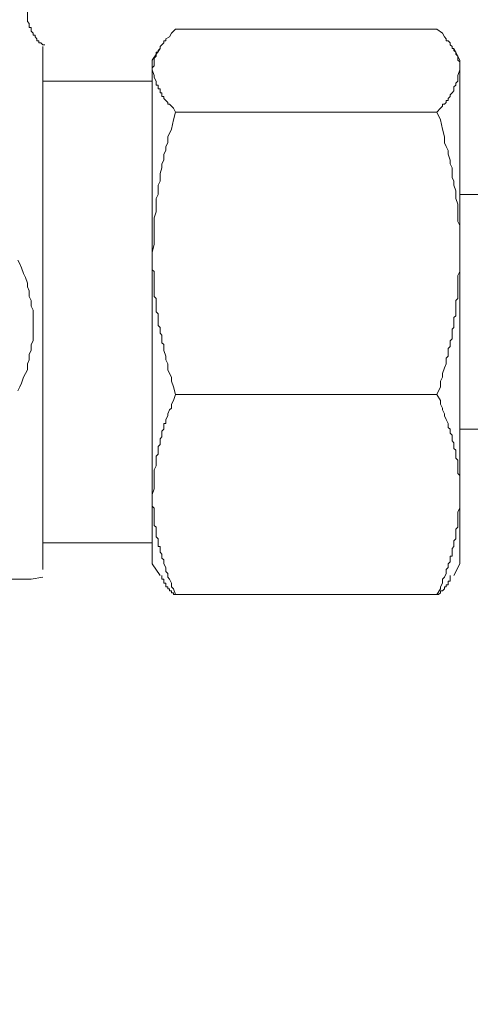
# Model space of a CAD drawing. Units: inches. Extents: x 6.9 to 87.6, y 222 to 280.
# Drawn here: x 43.1 to 44.8, y 252.3 to 256 of the extents above; entities that cross this region are included whole.
import ezdxf

# ---------------------------------------------------------------- set-up
doc = ezdxf.new("R2010")
doc.units = ezdxf.units.IN
doc.header["$MEASUREMENT"] = 0
doc.layers.add('图层 1', color=7, linetype='Continuous')
doc.styles.get("Standard").update_dxf_attribs({"font": 'times.ttf'})
doc.dimstyles.get("Standard").update_dxf_attribs({"dimtxt": 1, "dimasz": 0.5, "dimexe": 0.18, "dimexo": 0.0625, "dimgap": 0.09, "dimtad": 3, "dimdec": 1, "dimdsep": 46, "dimtxsty": 'Standard', "dimcen": 0.09, "dimadec": 0, "dimazin": 0, "dimtfac": 1, "dimtdec": 1, "dimtofl": 0, "dimtmove": 0, "dimatfit": 3, "dimfxl": 1, "dimtolj": 1, "dimtzin": 0, "dimarcsym": 0})

msp = doc.modelspace()

# ---------------------------------------------------------------- linework, layer by layer
at = {"layer": '图层 1', "lineweight": 9}
for points in [[(43.1932, 255.9506), (43.1856, 255.9506), (43.1784, 255.9577), (43.1708, 255.9577), (43.1708, 255.9651), (43.1638, 255.9651), (43.1638, 255.9725), (43.1565, 255.9799), (43.1565, 255.987), (43.1493, 255.987), (43.1493, 255.9942), (43.1422, 256.0018), (43.1422, 256.0088), (43.1422, 256.0161), (43.1347, 256.0161), (43.1347, 256.0233), (43.1347, 256.0305), (43.1274, 256.0378), (43.1274, 256.045), (43.1274, 256.0521), (43.1274, 256.0598), (43.1274, 256.0743)], [(43.6878, 256.0088), (43.673, 255.9942), (43.6659, 255.9799), (43.6514, 255.9725), (43.6514, 255.9651), (43.6442, 255.9651), (43.6442, 255.9577), (43.637, 255.9506), (43.6297, 255.9432), (43.6297, 255.936), (43.6223, 255.9287), (43.6223, 255.9217), (43.6151, 255.9217), (43.6151, 255.9143), (43.6151, 255.907), (43.6077, 255.8998), (43.6077, 255.8922), (43.6077, 255.8852), (43.6077, 255.8779), (43.6077, 255.8705), (43.6004, 255.8631), (43.6004, 255.8557)], [(44.6772, 256.0088), (43.6878, 256.0088)], [(44.7645, 255.8557), (44.7645, 255.8631), (44.7645, 255.8705), (44.7645, 255.8779), (44.7645, 255.8852), (44.7573, 255.8922), (44.7573, 255.8998), (44.7573, 255.907), (44.7499, 255.9143), (44.7499, 255.9217), (44.7427, 255.9287), (44.7427, 255.936), (44.7354, 255.936), (44.7354, 255.9432), (44.7282, 255.9506), (44.7282, 255.9577), (44.721, 255.9651), (44.7137, 255.9651), (44.7137, 255.9725), (44.7063, 255.9799), (44.6989, 255.9942), (44.6772, 256.0088)], [(43.1856, 255.7904), (43.1856, 255.8197), (43.1856, 255.834), (43.1856, 255.8486), (43.1856, 255.8557), (43.1856, 255.8631), (43.1856, 255.8705), (43.1856, 255.8779), (43.1856, 255.8852), (43.1856, 255.8922), (43.1856, 255.8998), (43.1856, 255.907), (43.1856, 255.9143), (43.1856, 255.9217), (43.1856, 255.9287), (43.1856, 255.936), (43.1856, 255.9432)], [(43.6297, 255.936), (43.6004, 255.8922)], [(44.7645, 255.8922), (44.7427, 255.936)], [(43.6004, 255.8922), (43.6004, 255.8557)], [(44.7645, 255.8922), (44.7645, 255.8557)], [(43.6004, 255.8557), (43.6077, 255.834), (43.6077, 255.8268), (43.6151, 255.8121), (43.6151, 255.8049), (43.6151, 255.7977), (43.6223, 255.7977), (43.6223, 255.7904), (43.6223, 255.783), (43.6297, 255.783), (43.6297, 255.7759), (43.6297, 255.7687), (43.637, 255.7687), (43.637, 255.7613), (43.637, 255.7541), (43.6442, 255.7541), (43.6442, 255.7468), (43.6514, 255.7396), (43.6587, 255.7318), (43.6587, 255.7253), (43.6659, 255.7253), (43.673, 255.7179), (43.6804, 255.7103), (43.6878, 255.6957)], [(43.6004, 255.8557), (43.6004, 255.1646)], [(44.6772, 255.6957), (44.6917, 255.7103), (44.6989, 255.7179), (44.6989, 255.7253), (44.7063, 255.7253), (44.7137, 255.7318), (44.7137, 255.7396), (44.721, 255.7396), (44.721, 255.7468), (44.7282, 255.7541), (44.7282, 255.7613), (44.7354, 255.7687), (44.7427, 255.7759), (44.7427, 255.783), (44.7427, 255.7904), (44.7499, 255.7977), (44.7499, 255.8049), (44.7573, 255.8121), (44.7573, 255.8268), (44.7573, 255.834), (44.7645, 255.8557)], [(44.7645, 255.8557), (44.7645, 255.1646)], [(43.1856, 255.7904), (43.1856, 255.8121)], [(43.6004, 255.8121), (43.1856, 255.8121)], [(43.1856, 254.0873), (43.1856, 255.7904)], [(43.6878, 255.6957), (43.6804, 255.6667), (43.673, 255.6302), (43.6587, 255.6013), (43.6587, 255.5794), (43.6514, 255.5649), (43.6514, 255.5505), (43.6442, 255.5357), (43.6442, 255.5139), (43.637, 255.4993), (43.637, 255.485), (43.6297, 255.4628), (43.6297, 255.4481), (43.6297, 255.4338), (43.6223, 255.4192), (43.6223, 255.3975), (43.6223, 255.383), (43.6151, 255.3686), (43.6151, 255.3465), (43.6151, 255.332), (43.6151, 255.3176), (43.6077, 255.2954), (43.6077, 255.2809), (43.6077, 255.2662), (43.6077, 255.2301), (43.6077, 255.1937), (43.6004, 255.1646)], [(44.6772, 255.6957), (43.6878, 255.6957)], [(44.7645, 255.1646), (44.7645, 255.1791), (44.7645, 255.1937), (44.7645, 255.2153), (44.7645, 255.2301), (44.7645, 255.2447), (44.7645, 255.2662), (44.7573, 255.2809), (44.7573, 255.2954), (44.7573, 255.3176), (44.7573, 255.332), (44.7573, 255.3465), (44.7499, 255.3686), (44.7499, 255.383), (44.7499, 255.3975), (44.7427, 255.4192), (44.7427, 255.4338), (44.7354, 255.4481), (44.7354, 255.4628), (44.7354, 255.485), (44.7282, 255.4993), (44.7282, 255.5139), (44.721, 255.5357), (44.721, 255.5505), (44.7137, 255.5649), (44.7063, 255.5794), (44.7063, 255.6013), (44.6989, 255.6302), (44.6917, 255.6667), (44.6772, 255.6957)], [(44.8446, 255.383), (44.7645, 255.383)], [(43.6004, 255.1646), (43.6004, 255.1429), (43.6004, 255.1355), (43.6004, 255.1281), (43.6004, 255.1207), (43.6004, 255.1135), (43.6004, 255.0988), (43.6077, 255.0918), (43.6077, 255.0845), (43.6077, 255.0771), (43.6077, 255.0699), (43.6077, 255.0626), (43.6077, 255.048), (43.6077, 255.0408), (43.6077, 255.0335), (43.6077, 255.0261), (43.6077, 255.0187), (43.6077, 255.0117), (43.6077, 254.9974), (43.6151, 254.9899), (43.6151, 254.9827), (43.6151, 254.9753), (43.6151, 254.9681), (43.6151, 254.9607), (43.6151, 254.9462), (43.6151, 254.9388), (43.6223, 254.9317), (43.6223, 254.9241), (43.6223, 254.9173), (43.6223, 254.9097), (43.6223, 254.9024), (43.6223, 254.888), (43.6297, 254.8804), (43.6297, 254.8732), (43.6297, 254.8661), (43.6297, 254.8587), (43.637, 254.8516), (43.637, 254.837), (43.637, 254.8296), (43.637, 254.8223), (43.6442, 254.8153), (43.6442, 254.808), (43.6442, 254.8005), (43.6442, 254.7934), (43.6514, 254.7715), (43.6514, 254.7571), (43.6587, 254.7426), (43.6587, 254.7202), (43.6659, 254.7059), (43.673, 254.6918), (43.673, 254.6768), (43.6804, 254.6551), (43.6878, 254.6258)], [(43.6004, 255.1646), (43.6004, 254.2475)], [(44.6772, 254.6258), (44.6917, 254.6551), (44.6917, 254.6768), (44.6989, 254.6918), (44.6989, 254.7059), (44.7063, 254.7279), (44.7137, 254.7426), (44.7137, 254.7571), (44.7137, 254.7643), (44.721, 254.7715), (44.721, 254.7786), (44.721, 254.7934), (44.721, 254.8005), (44.7282, 254.808), (44.7282, 254.8153), (44.7282, 254.8223), (44.7282, 254.8296), (44.7354, 254.837), (44.7354, 254.8516), (44.7354, 254.8587), (44.7354, 254.8661), (44.7354, 254.8732), (44.7427, 254.8804), (44.7427, 254.888), (44.7427, 254.9024), (44.7427, 254.9097), (44.7427, 254.9173), (44.7499, 254.9241), (44.7499, 254.9317), (44.7499, 254.9388), (44.7499, 254.9462), (44.7499, 254.9607), (44.7499, 254.9681), (44.7499, 254.9753), (44.7499, 254.9827), (44.7573, 254.9899), (44.7573, 254.9974), (44.7573, 255.0117), (44.7573, 255.0261), (44.7573, 255.0408), (44.7573, 255.0626), (44.7573, 255.0771), (44.7645, 255.0918), (44.7645, 255.1135), (44.7645, 255.1281), (44.7645, 255.1646)], [(44.7645, 255.1646), (44.7645, 254.2475)], [(43.6878, 254.6258), (43.6804, 254.6041), (43.673, 254.5896), (43.673, 254.575), (43.6659, 254.5679), (43.6587, 254.5531), (43.6587, 254.5457), (43.6514, 254.5314), (43.6514, 254.5238), (43.6514, 254.5168), (43.6442, 254.5168), (43.6442, 254.5095), (43.6442, 254.5021), (43.6442, 254.4949), (43.637, 254.4877), (43.637, 254.4804), (43.637, 254.4728), (43.637, 254.4656), (43.6297, 254.4585), (43.6297, 254.4513), (43.6297, 254.4439), (43.6297, 254.4367), (43.6223, 254.4294), (43.6223, 254.422), (43.6223, 254.4151), (43.6223, 254.4077), (43.6223, 254.4005), (43.6151, 254.3929), (43.6151, 254.3857), (43.6151, 254.3784), (43.6151, 254.3712), (43.6151, 254.364), (43.6151, 254.3567), (43.6077, 254.3418), (43.6077, 254.3275), (43.6077, 254.3202), (43.6077, 254.3056), (43.6077, 254.2909), (43.6077, 254.2837), (43.6077, 254.2692), (43.6004, 254.2475)], [(44.6772, 254.6258), (43.6878, 254.6258)], [(44.7645, 254.2475), (44.7645, 254.2549), (44.7645, 254.262), (44.7645, 254.2692), (44.7645, 254.2765), (44.7645, 254.2837), (44.7645, 254.2909), (44.7645, 254.2982), (44.7645, 254.3056), (44.7645, 254.313), (44.7645, 254.3202), (44.7573, 254.3275), (44.7573, 254.335), (44.7573, 254.3418), (44.7573, 254.3495), (44.7573, 254.3567), (44.7573, 254.364), (44.7573, 254.3712), (44.7573, 254.3784), (44.7499, 254.3857), (44.7499, 254.3929), (44.7499, 254.4005), (44.7499, 254.4077), (44.7499, 254.4151), (44.7427, 254.422), (44.7427, 254.4294), (44.7427, 254.4367), (44.7427, 254.4439), (44.7354, 254.4513), (44.7354, 254.4585), (44.7354, 254.4656), (44.7354, 254.4728), (44.7282, 254.4804), (44.7282, 254.4877), (44.7282, 254.4949), (44.721, 254.5021), (44.721, 254.5095), (44.721, 254.5168), (44.7137, 254.5314), (44.7063, 254.5457), (44.7063, 254.5531), (44.6989, 254.5679), (44.6989, 254.575), (44.6917, 254.5896), (44.6917, 254.6041), (44.6772, 254.6258)], [(44.7645, 254.4949), (44.8446, 254.4949)], [(43.6004, 254.2475), (43.6004, 254.2329), (43.6004, 254.2257), (43.6004, 254.2182), (43.6004, 254.2112), (43.6004, 254.2038), (43.6077, 254.1964), (43.6077, 254.1893), (43.6077, 254.1817), (43.6077, 254.1748), (43.6077, 254.1676), (43.6077, 254.1604), (43.6077, 254.1531), (43.6077, 254.1454), (43.6077, 254.1385), (43.6077, 254.1309), (43.6151, 254.1239), (43.6151, 254.1163), (43.6151, 254.1092), (43.6151, 254.1018), (43.6151, 254.0946), (43.6151, 254.0873), (43.6223, 254.0801), (43.6223, 254.0729), (43.6223, 254.0653), (43.6223, 254.0584), (43.6223, 254.0508), (43.6297, 254.0508), (43.6297, 254.0436), (43.6297, 254.0363), (43.6297, 254.0291), (43.637, 254.0219), (43.637, 254.0148), (43.637, 254.0074), (43.6442, 254), (43.6442, 253.9928), (43.6442, 253.9855), (43.6514, 253.9711), (43.6514, 253.9561), (43.6587, 253.949), (43.6587, 253.9347), (43.6659, 253.9271), (43.673, 253.9128), (43.673, 253.8979), (43.6804, 253.8908), (43.6878, 253.8689)], [(43.6004, 254.2475), (43.6004, 253.9855)], [(44.6772, 253.8689), (44.6917, 253.8908), (44.6917, 253.8979), (44.6989, 253.9128), (44.6989, 253.9271), (44.7063, 253.9347), (44.7137, 253.949), (44.7137, 253.9561), (44.7137, 253.9637), (44.721, 253.9711), (44.721, 253.9781), (44.721, 253.9855), (44.7282, 253.9928), (44.7282, 254), (44.7282, 254.0074), (44.7282, 254.0148), (44.7354, 254.0148), (44.7354, 254.0219), (44.7354, 254.0291), (44.7354, 254.0363), (44.7354, 254.0436), (44.7427, 254.0508), (44.7427, 254.0584), (44.7427, 254.0653), (44.7427, 254.0729), (44.7499, 254.0801), (44.7499, 254.0873), (44.7499, 254.0946), (44.7499, 254.1018), (44.7499, 254.1092), (44.7499, 254.1163), (44.7573, 254.1239), (44.7573, 254.1309), (44.7573, 254.1385), (44.7573, 254.1454), (44.7573, 254.1604), (44.7573, 254.1748), (44.7573, 254.1817), (44.7645, 254.1964), (44.7645, 254.2112), (44.7645, 254.2182), (44.7645, 254.2475)], [(44.7645, 254.2475), (44.7645, 253.9855)], [(43.1856, 253.9637), (43.1856, 253.9711), (43.1856, 253.9781), (43.1856, 253.9855), (43.1856, 253.9928), (43.1856, 254), (43.1856, 254.0074), (43.1856, 254.0148), (43.1856, 254.0219), (43.1856, 254.0291), (43.1856, 254.0363), (43.1856, 254.0436), (43.1856, 254.0508), (43.1856, 254.0584), (43.1856, 254.0729), (43.1856, 254.0873)], [(43.1856, 254.0653), (43.1856, 254.0873)], [(43.1856, 254.0653), (43.6004, 254.0653)], [(43.6004, 253.9855), (43.6297, 253.9416)], [(44.7427, 253.9416), (44.7645, 253.9855)], [(43.1422, 253.9271), (43.1856, 253.9347)], [(43.6878, 253.8689), (43.6804, 253.8689), (43.6804, 253.8761), (43.673, 253.8761), (43.673, 253.8836), (43.6659, 253.8836), (43.6659, 253.8908), (43.6587, 253.8908), (43.6587, 253.8979), (43.6514, 253.8979), (43.6514, 253.9053), (43.6514, 253.9128), (43.6442, 253.9128), (43.6442, 253.9199), (43.6442, 253.9271), (43.637, 253.9271), (43.637, 253.9347), (43.637, 253.9416)], [(44.7282, 253.9416), (44.7282, 253.9347), (44.7282, 253.9271), (44.7282, 253.9199), (44.721, 253.9199), (44.721, 253.9128), (44.721, 253.9053), (44.7137, 253.9053), (44.7137, 253.8979), (44.7063, 253.8979), (44.7063, 253.8908), (44.6989, 253.8836), (44.6917, 253.8836), (44.6917, 253.8761), (44.6844, 253.8689), (44.6772, 253.8689)], [(43.1422, 253.9271), (42.9164, 253.9271)], [(44.6772, 253.8689), (43.6878, 253.8689)]]:
    msp.add_lwpolyline(points, dxfattribs=at)
at = {"layer": '图层 1', "lineweight": 5}
for points in [[(43.1493, 254.888), (43.1493, 254.9024), (43.1493, 254.9241), (43.1493, 254.9462), (43.1422, 254.9607), (43.1422, 254.9827), (43.1347, 254.9974), (43.1347, 255.0187), (43.1274, 255.0335), (43.1274, 255.048), (43.1204, 255.0699), (43.113, 255.0845), (43.1057, 255.1064), (43.0983, 255.1207), (43.0911, 255.1355)], [(43.0911, 254.6403), (43.0983, 254.6551), (43.1057, 254.6696), (43.113, 254.6918), (43.1204, 254.7059), (43.1274, 254.7202), (43.1274, 254.7426), (43.1347, 254.7571), (43.1347, 254.7786), (43.1422, 254.7934), (43.1422, 254.8153), (43.1493, 254.8296), (43.1493, 254.8516), (43.1493, 254.8661), (43.1493, 254.888), (43.1493, 254.888)]]:
    msp.add_lwpolyline(points, dxfattribs=at)

# ---------------------------------------------------------------- leaders
msp.add_leader([(41.774, 252.4278), (43.7816, 250.3633), (46.9904, 250.3633)], dimstyle='Standard', override={"dimgap": 0.09, "dimtad": 0})

doc.saveas('drawing.dxf')
